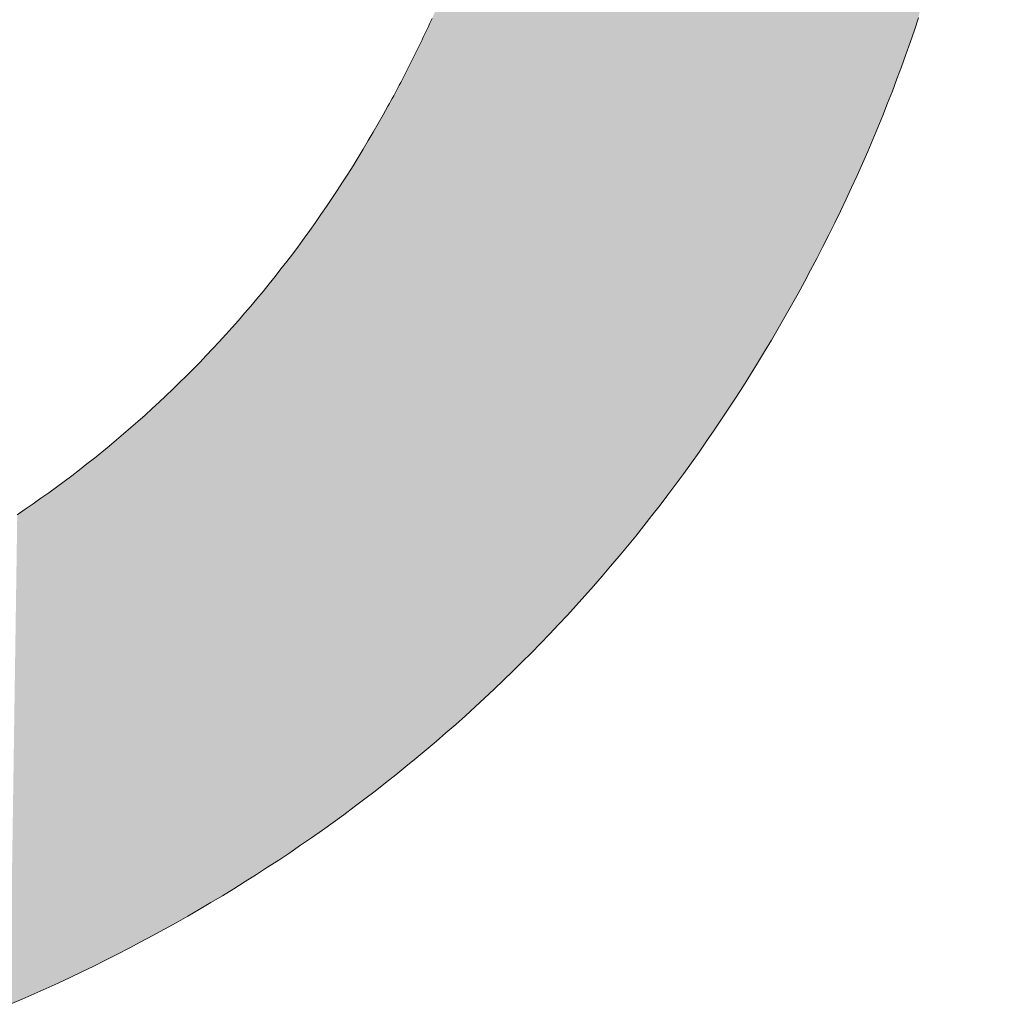
# Model space of a CAD drawing. Extents: x 0 to 420, y 0 to 297.
# Drawn here: x 94 to 94, y 127 to 127 of the extents above; entities that cross this region are included whole.
import ezdxf

# ---------------------------------------------------------------- set-up
doc = ezdxf.new("R2010")
doc.units = 0

msp = doc.modelspace()

# ---------------------------------------------------------------- linework, layer by layer
at = {"color": 7, "lineweight": 5, "ltscale": 3.87394e-05}
for p, q in [((93.91283, 127.13652), (93.91348, 127.13792)), ((93.91086, 127.1323), (93.91151, 127.13371))]:
    msp.add_line(p, q, dxfattribs=at)
at = {"color": 7, "lineweight": 5, "ltscale": 3.8753e-05}
for p, q in [((93.91348, 127.13792), (93.91412, 127.13934)), ((93.91412, 127.13934), (93.91476, 127.14075))]:
    msp.add_line(p, q, dxfattribs=at)
at = {"color": 7, "lineweight": 5, "ltscale": 0.000169547}
msp.add_line((94.16936, 127.14104), (94.16721, 127.13461), dxfattribs=at)
at = {"color": 7, "lineweight": 5, "ltscale": 3.88205e-05}
for p, q in [((93.91019, 127.1309), (93.91086, 127.1323)), ((93.91151, 127.13371), (93.91218, 127.13511)), ((93.90953, 127.12949), (93.91019, 127.1309))]:
    msp.add_line(p, q, dxfattribs=at)
at = {"color": 7, "lineweight": 5, "ltscale": 3.88322e-05}
msp.add_line((93.91218, 127.13511), (93.91283, 127.13652), dxfattribs=at)
at = {"color": 7, "lineweight": 5, "ltscale": 0.000169615}
msp.add_line((94.16721, 127.13461), (94.165, 127.12819), dxfattribs=at)
at = {"color": 7, "lineweight": 5, "ltscale": 3.90685e-05}
msp.add_line((93.9075, 127.12529), (93.90819, 127.12669), dxfattribs=at)
at = {"color": 7, "lineweight": 5, "ltscale": 3.87305e-05}
msp.add_line((93.90819, 127.12669), (93.90886, 127.12809), dxfattribs=at)
at = {"color": 7, "lineweight": 5, "ltscale": 3.89024e-05}
msp.add_line((93.90886, 127.12809), (93.90953, 127.12949), dxfattribs=at)
at = {"color": 7, "lineweight": 5, "ltscale": 0.000169757}
msp.add_line((94.165, 127.12819), (94.16273, 127.12179), dxfattribs=at)
at = {"color": 7, "lineweight": 5, "ltscale": 3.91527e-05}
msp.add_line((93.90545, 127.12109), (93.90614, 127.1225), dxfattribs=at)
at = {"color": 7, "lineweight": 5, "ltscale": 3.88135e-05}
for p, q in [((93.90614, 127.1225), (93.90682, 127.12389)), ((93.90682, 127.12389), (93.9075, 127.12529))]:
    msp.add_line(p, q, dxfattribs=at)
at = {"color": 7, "lineweight": 5, "ltscale": 0.000169963}
msp.add_line((94.16273, 127.12179), (94.16042, 127.11539), dxfattribs=at)
at = {"color": 7, "lineweight": 5, "ltscale": 3.89832e-05}
msp.add_line((93.90266, 127.11552), (93.90337, 127.11691), dxfattribs=at)
at = {"color": 7, "lineweight": 5, "ltscale": 3.89818e-05}
for p, q in [((93.90337, 127.11691), (93.90406, 127.11831)), ((93.90406, 127.11831), (93.90475, 127.11971))]:
    msp.add_line(p, q, dxfattribs=at)
at = {"color": 7, "lineweight": 5, "ltscale": 3.88111e-05}
msp.add_line((93.90475, 127.11971), (93.90545, 127.12109), dxfattribs=at)
at = {"color": 7, "lineweight": 5, "ltscale": 3.90704e-05}
for p, q in [((93.89981, 127.10996), (93.90053, 127.11135)), ((93.90053, 127.11135), (93.90125, 127.11274))]:
    msp.add_line(p, q, dxfattribs=at)
at = {"color": 7, "lineweight": 5, "ltscale": 3.88968e-05}
msp.add_line((93.90125, 127.11274), (93.90195, 127.11413), dxfattribs=at)
at = {"color": 7, "lineweight": 5, "ltscale": 3.91532e-05}
msp.add_line((93.90195, 127.11413), (93.90266, 127.11552), dxfattribs=at)
at = {"color": 7, "lineweight": 5, "ltscale": 0.000169952}
msp.add_line((94.16042, 127.11539), (94.15805, 127.10902), dxfattribs=at)
at = {"color": 7, "lineweight": 5, "ltscale": 3.89893e-05}
msp.add_line((93.89764, 127.1058), (93.89836, 127.10719), dxfattribs=at)
at = {"color": 7, "lineweight": 5, "ltscale": 3.91583e-05}
for p, q in [((93.89836, 127.10719), (93.89909, 127.10857)), ((93.89909, 127.10857), (93.89981, 127.10996))]:
    msp.add_line(p, q, dxfattribs=at)
at = {"color": 7, "lineweight": 5, "ltscale": 0.000170176}
msp.add_line((94.15805, 127.10902), (94.15563, 127.10266), dxfattribs=at)
at = {"color": 7, "lineweight": 5, "ltscale": 3.92585e-05}
for p, q in [((93.89468, 127.10027), (93.89543, 127.10165)), ((93.89319, 127.0975), (93.89394, 127.09888)), ((93.89394, 127.09888), (93.89468, 127.10027))]:
    msp.add_line(p, q, dxfattribs=at)
at = {"color": 7, "lineweight": 5, "ltscale": 3.92469e-05}
for p, q in [((93.89543, 127.10165), (93.89616, 127.10303)), ((93.8969, 127.10442), (93.89764, 127.1058))]:
    msp.add_line(p, q, dxfattribs=at)
at = {"color": 7, "lineweight": 5, "ltscale": 3.9168e-05}
msp.add_line((93.89616, 127.10303), (93.8969, 127.10442), dxfattribs=at)
at = {"color": 7, "lineweight": 5, "ltscale": 0.000170369}
for p, q in [((94.15563, 127.10266), (94.15315, 127.09631)), ((93.97623, 126.81853), (93.9715, 126.81363))]:
    msp.add_line(p, q, dxfattribs=at)
at = {"color": 7, "lineweight": 5, "ltscale": 3.94416e-05}
msp.add_line((93.89168, 127.09475), (93.89244, 127.09613), dxfattribs=at)
at = {"color": 7, "lineweight": 5, "ltscale": 3.90909e-05}
msp.add_line((93.89244, 127.09613), (93.89319, 127.0975), dxfattribs=at)
at = {"color": 7, "lineweight": 5, "ltscale": 0.000170257}
msp.add_line((94.15315, 127.09631), (94.15063, 127.08999), dxfattribs=at)
at = {"color": 7, "lineweight": 5, "ltscale": 0.000129866}
msp.add_line((93.88915, 127.09021), (93.89168, 127.09475), dxfattribs=at)
at = {"color": 7, "lineweight": 5, "ltscale": 0.000129196}
msp.add_line((93.88402, 127.08121), (93.8866, 127.08569), dxfattribs=at)
at = {"color": 7, "lineweight": 5, "ltscale": 0.00012974}
msp.add_line((93.8866, 127.08569), (93.88915, 127.09021), dxfattribs=at)
at = {"color": 7, "lineweight": 5, "ltscale": 0.000170652}
msp.add_line((94.15063, 127.08999), (94.14804, 127.08367), dxfattribs=at)
at = {"color": 7, "lineweight": 5, "ltscale": 0.000129084}
msp.add_line((93.88141, 127.07676), (93.88402, 127.08121), dxfattribs=at)
at = {"color": 7, "lineweight": 5, "ltscale": 0.000170737}
msp.add_line((94.14804, 127.08367), (94.14541, 127.07737), dxfattribs=at)
at = {"color": 7, "lineweight": 5, "ltscale": 0.000128815}
msp.add_line((93.87877, 127.07233), (93.88141, 127.07676), dxfattribs=at)
at = {"color": 7, "lineweight": 5, "ltscale": 0.00017098}
msp.add_line((94.14541, 127.07737), (94.14272, 127.07108), dxfattribs=at)
at = {"color": 7, "lineweight": 5, "ltscale": 0.000128392}
msp.add_line((93.8761, 127.06795), (93.87877, 127.07233), dxfattribs=at)
at = {"color": 7, "lineweight": 5, "ltscale": 0.000171084}
msp.add_line((94.14272, 127.07108), (94.13998, 127.06481), dxfattribs=at)
at = {"color": 7, "lineweight": 5, "ltscale": 0.000128304}
msp.add_line((93.8734, 127.06358), (93.8761, 127.06795), dxfattribs=at)
at = {"color": 7, "lineweight": 5, "ltscale": 0.000171353}
msp.add_line((94.13998, 127.06481), (94.13718, 127.05856), dxfattribs=at)
at = {"color": 7, "lineweight": 5, "ltscale": 0.000128061}
msp.add_line((93.87067, 127.05925), (93.8734, 127.06358), dxfattribs=at)
at = {"color": 7, "lineweight": 5, "ltscale": 0.000127601}
msp.add_line((93.86513, 127.05067), (93.86792, 127.05495), dxfattribs=at)
at = {"color": 7, "lineweight": 5, "ltscale": 0.000127621}
msp.add_line((93.86792, 127.05495), (93.87067, 127.05925), dxfattribs=at)
at = {"color": 7, "lineweight": 5, "ltscale": 0.000171729}
msp.add_line((94.13718, 127.05856), (94.13432, 127.05231), dxfattribs=at)
at = {"color": 7, "lineweight": 5, "ltscale": 0.000127173}
msp.add_line((93.86232, 127.04643), (93.86513, 127.05067), dxfattribs=at)
at = {"color": 7, "lineweight": 5, "ltscale": 0.000171689}
msp.add_line((94.13432, 127.05231), (94.13142, 127.04608), dxfattribs=at)
at = {"color": 7, "lineweight": 5, "ltscale": 0.000126962}
msp.add_line((93.85948, 127.04222), (93.86232, 127.04643), dxfattribs=at)
at = {"color": 7, "lineweight": 5, "ltscale": 0.000172166}
msp.add_line((94.13142, 127.04608), (94.12846, 127.03986), dxfattribs=at)
at = {"color": 7, "lineweight": 5, "ltscale": 0.000126869}
msp.add_line((93.85661, 127.03804), (93.85948, 127.04222), dxfattribs=at)
at = {"color": 7, "lineweight": 5, "ltscale": 0.000172146}
msp.add_line((94.12846, 127.03986), (94.12546, 127.03367), dxfattribs=at)
at = {"color": 7, "lineweight": 5, "ltscale": 0.000126273}
msp.add_line((93.85078, 127.02977), (93.85371, 127.03389), dxfattribs=at)
at = {"color": 7, "lineweight": 5, "ltscale": 0.000126567}
msp.add_line((93.85371, 127.03389), (93.85661, 127.03804), dxfattribs=at)
at = {"color": 7, "lineweight": 5, "ltscale": 0.000126363}
msp.add_line((93.84782, 127.02567), (93.85078, 127.02977), dxfattribs=at)
at = {"color": 7, "lineweight": 5, "ltscale": 0.000172647}
msp.add_line((94.12546, 127.03367), (94.12239, 127.02748), dxfattribs=at)
at = {"color": 7, "lineweight": 5, "ltscale": 0.000126042}
msp.add_line((93.84483, 127.02161), (93.84782, 127.02567), dxfattribs=at)
at = {"color": 7, "lineweight": 5, "ltscale": 0.000172903}
msp.add_line((94.12239, 127.02748), (94.11927, 127.02131), dxfattribs=at)
at = {"color": 7, "lineweight": 5, "ltscale": 0.000125656}
msp.add_line((93.84183, 127.01759), (93.84483, 127.02161), dxfattribs=at)
at = {"color": 7, "lineweight": 5, "ltscale": 0.000173171}
msp.add_line((94.11927, 127.02131), (94.1161, 127.01515), dxfattribs=at)
at = {"color": 7, "lineweight": 5, "ltscale": 0.000125364}
msp.add_line((93.83571, 127.00961), (93.83878, 127.01358), dxfattribs=at)
at = {"color": 7, "lineweight": 5, "ltscale": 0.000125889}
msp.add_line((93.83878, 127.01358), (93.84183, 127.01759), dxfattribs=at)
at = {"color": 7, "lineweight": 5, "ltscale": 0.000173449}
msp.add_line((94.1161, 127.01515), (94.11287, 127.00901), dxfattribs=at)
at = {"color": 7, "lineweight": 5, "ltscale": 0.000125382}
msp.add_line((93.83261, 127.00567), (93.83571, 127.00961), dxfattribs=at)
at = {"color": 7, "lineweight": 5, "ltscale": 0.000173737}
msp.add_line((94.11287, 127.00901), (94.10959, 127.00288), dxfattribs=at)
at = {"color": 7, "lineweight": 5, "ltscale": 0.000125258}
msp.add_line((93.82948, 127.00175), (93.83261, 127.00567), dxfattribs=at)
at = {"color": 7, "lineweight": 5, "ltscale": 0.000173945}
msp.add_line((94.10959, 127.00288), (94.10626, 126.99677), dxfattribs=at)
at = {"color": 7, "lineweight": 5, "ltscale": 0.000125037}
msp.add_line((93.82314, 126.99403), (93.82632, 126.99788), dxfattribs=at)
at = {"color": 7, "lineweight": 5, "ltscale": 0.000124995}
msp.add_line((93.82632, 126.99788), (93.82948, 127.00175), dxfattribs=at)
at = {"color": 7, "lineweight": 5, "ltscale": 0.000124817}
msp.add_line((93.81992, 126.9902), (93.82314, 126.99403), dxfattribs=at)
at = {"color": 7, "lineweight": 5, "ltscale": 0.000174346}
msp.add_line((94.10626, 126.99677), (94.10287, 126.99068), dxfattribs=at)
at = {"color": 7, "lineweight": 5, "ltscale": 0.000124584}
msp.add_line((93.81668, 126.98642), (93.81992, 126.9902), dxfattribs=at)
at = {"color": 7, "lineweight": 5, "ltscale": 0.000174833}
msp.add_line((94.10287, 126.99068), (94.09943, 126.98459), dxfattribs=at)
at = {"color": 7, "lineweight": 5, "ltscale": 0.000124579}
msp.add_line((93.8101, 126.97893), (93.81341, 126.98266), dxfattribs=at)
at = {"color": 7, "lineweight": 5, "ltscale": 0.000124649}
msp.add_line((93.81341, 126.98266), (93.81668, 126.98642), dxfattribs=at)
at = {"color": 7, "lineweight": 5, "ltscale": 0.000176535}
msp.add_line((94.09943, 126.98459), (94.09591, 126.97847), dxfattribs=at)
at = {"color": 7, "lineweight": 5, "ltscale": 0.000124391}
msp.add_line((93.80678, 126.97523), (93.8101, 126.97893), dxfattribs=at)
at = {"color": 7, "lineweight": 5, "ltscale": 0.000176354}
msp.add_line((94.09591, 126.97847), (94.09235, 126.97238), dxfattribs=at)
at = {"color": 7, "lineweight": 5, "ltscale": 0.000124338}
msp.add_line((93.80342, 126.97156), (93.80678, 126.97523), dxfattribs=at)
at = {"color": 7, "lineweight": 5, "ltscale": 0.000175952}
msp.add_line((94.09235, 126.97238), (94.08874, 126.96634), dxfattribs=at)
at = {"color": 7, "lineweight": 5, "ltscale": 0.000124261}
msp.add_line((93.79662, 126.96431), (93.80003, 126.96792), dxfattribs=at)
at = {"color": 7, "lineweight": 5, "ltscale": 0.000124295}
msp.add_line((93.80003, 126.96792), (93.80342, 126.97156), dxfattribs=at)
at = {"color": 7, "lineweight": 5, "ltscale": 0.000124374}
msp.add_line((93.79317, 126.96072), (93.79662, 126.96431), dxfattribs=at)
at = {"color": 7, "lineweight": 5, "ltscale": 0.000175464}
msp.add_line((94.08874, 126.96634), (94.08509, 126.96034), dxfattribs=at)
at = {"color": 7, "lineweight": 5, "ltscale": 0.000124081}
msp.add_line((93.78619, 126.95366), (93.7897, 126.95718), dxfattribs=at)
at = {"color": 7, "lineweight": 5, "ltscale": 0.000124088}
msp.add_line((93.7897, 126.95718), (93.79317, 126.96072), dxfattribs=at)
at = {"color": 7, "lineweight": 5, "ltscale": 0.000175311}
msp.add_line((94.08509, 126.96034), (94.08141, 126.95438), dxfattribs=at)
at = {"color": 7, "lineweight": 5, "ltscale": 0.000124217}
msp.add_line((93.78266, 126.95016), (93.78619, 126.95366), dxfattribs=at)
at = {"color": 7, "lineweight": 5, "ltscale": 0.000174845}
msp.add_line((94.08141, 126.95438), (94.07768, 126.94846), dxfattribs=at)
at = {"color": 7, "lineweight": 5, "ltscale": 0.000123978}
msp.add_line((93.77551, 126.94328), (93.7791, 126.94671), dxfattribs=at)
at = {"color": 7, "lineweight": 5, "ltscale": 0.000124095}
msp.add_line((93.7791, 126.94671), (93.78266, 126.95016), dxfattribs=at)
at = {"color": 7, "lineweight": 5, "ltscale": 0.000174492}
msp.add_line((94.07768, 126.94846), (94.07391, 126.94258), dxfattribs=at)
at = {"color": 7, "lineweight": 5, "ltscale": 0.000124138}
msp.add_line((93.7719, 126.93988), (93.77551, 126.94328), dxfattribs=at)
at = {"color": 7, "lineweight": 5, "ltscale": 0.000174369}
msp.add_line((94.07391, 126.94258), (94.07011, 126.93674), dxfattribs=at)
at = {"color": 7, "lineweight": 5, "ltscale": 0.000124094}
msp.add_line((93.76457, 126.93317), (93.76825, 126.93651), dxfattribs=at)
at = {"color": 7, "lineweight": 5, "ltscale": 0.000124175}
msp.add_line((93.76825, 126.93651), (93.7719, 126.93988), dxfattribs=at)
at = {"color": 7, "lineweight": 5, "ltscale": 0.000173937}
msp.add_line((94.07011, 126.93674), (94.06626, 126.93094), dxfattribs=at)
at = {"color": 7, "lineweight": 5, "ltscale": 0.000124136}
msp.add_line((93.76087, 126.92986), (93.76457, 126.93317), dxfattribs=at)
at = {"color": 7, "lineweight": 5, "ltscale": 0.000173674}
msp.add_line((94.06626, 126.93094), (94.06238, 126.92518), dxfattribs=at)
at = {"color": 7, "lineweight": 5, "ltscale": 0.000124274}
msp.add_line((93.75338, 126.92333), (93.75714, 126.92658), dxfattribs=at)
at = {"color": 7, "lineweight": 5, "ltscale": 0.000124201}
msp.add_line((93.75714, 126.92658), (93.76087, 126.92986), dxfattribs=at)
at = {"color": 7, "lineweight": 5, "ltscale": 0.000124234}
msp.add_line((93.74959, 126.92012), (93.75338, 126.92333), dxfattribs=at)
at = {"color": 7, "lineweight": 5, "ltscale": 0.000173372}
msp.add_line((94.06238, 126.92518), (94.05845, 126.91946), dxfattribs=at)
at = {"color": 7, "lineweight": 5, "ltscale": 0.000124404}
msp.add_line((93.74193, 126.91377), (93.74577, 126.91693), dxfattribs=at)
at = {"color": 7, "lineweight": 5, "ltscale": 0.000124304}
msp.add_line((93.74577, 126.91693), (93.74959, 126.92012), dxfattribs=at)
at = {"color": 7, "lineweight": 5, "ltscale": 0.000173023}
msp.add_line((94.05845, 126.91946), (94.05449, 126.91379), dxfattribs=at)
at = {"color": 7, "lineweight": 5, "ltscale": 0.000124633}
msp.add_line((93.73415, 126.90755), (93.73805, 126.91064), dxfattribs=at)
at = {"color": 7, "lineweight": 5, "ltscale": 0.000124514}
msp.add_line((93.73805, 126.91064), (93.74193, 126.91377), dxfattribs=at)
at = {"color": 7, "lineweight": 5, "ltscale": 0.000173012}
msp.add_line((94.05449, 126.91379), (94.05048, 126.90815), dxfattribs=at)
at = {"color": 7, "lineweight": 5, "ltscale": 0.000124762}
msp.add_line((93.73021, 126.90448), (93.73415, 126.90755), dxfattribs=at)
at = {"color": 7, "lineweight": 5, "ltscale": 0.000172527}
msp.add_line((94.05048, 126.90815), (94.04643, 126.90256), dxfattribs=at)
at = {"color": 7, "lineweight": 5, "ltscale": 0.000124893}
msp.add_line((93.72226, 126.89843), (93.72625, 126.90144), dxfattribs=at)
at = {"color": 7, "lineweight": 5, "ltscale": 0.000124864}
msp.add_line((93.72625, 126.90144), (93.73021, 126.90448), dxfattribs=at)
at = {"color": 7, "lineweight": 5, "ltscale": 0.000172585}
msp.add_line((94.04643, 126.90256), (94.04234, 126.897), dxfattribs=at)
at = {"color": 7, "lineweight": 5, "ltscale": 0.000125325}
msp.add_line((93.71419, 126.8925), (93.71824, 126.89545), dxfattribs=at)
at = {"color": 7, "lineweight": 5, "ltscale": 0.000125048}
msp.add_line((93.71824, 126.89545), (93.72226, 126.89843), dxfattribs=at)
at = {"color": 7, "lineweight": 5, "ltscale": 0.000172234}
msp.add_line((94.04234, 126.897), (94.03822, 126.89148), dxfattribs=at)
at = {"color": 7, "lineweight": 5, "ltscale": 0.000125411}
msp.add_line((93.70601, 126.8867), (93.71011, 126.88959), dxfattribs=at)
at = {"color": 7, "lineweight": 5, "ltscale": 0.00012523}
msp.add_line((93.71011, 126.88959), (93.71419, 126.8925), dxfattribs=at)
at = {"color": 7, "lineweight": 5, "ltscale": 0.000171895}
msp.add_line((94.03822, 126.89148), (94.03405, 126.88601), dxfattribs=at)
at = {"color": 7, "lineweight": 5, "ltscale": 0.00012571}
msp.add_line((93.70187, 126.88384), (93.70601, 126.8867), dxfattribs=at)
at = {"color": 7, "lineweight": 5, "ltscale": 0.000171719}
msp.add_line((94.03405, 126.88601), (94.02985, 126.88058), dxfattribs=at)
at = {"color": 7, "lineweight": 5, "ltscale": 0.000125908}
msp.add_line((93.69771, 126.88101), (93.70187, 126.88384), dxfattribs=at)
at = {"color": 7, "lineweight": 5, "ltscale": 0.000171672}
msp.add_line((94.02985, 126.88058), (94.0256, 126.87518), dxfattribs=at)
at = {"color": 7, "lineweight": 5, "ltscale": 0.000171518}
msp.add_line((94.0256, 126.87518), (94.02131, 126.86983), dxfattribs=at)
at = {"color": 7, "lineweight": 5, "ltscale": 0.000171227}
msp.add_line((94.02131, 126.86983), (94.01698, 126.86452), dxfattribs=at)
at = {"color": 7, "lineweight": 5, "ltscale": 0.000171095}
msp.add_line((94.01698, 126.86452), (94.01262, 126.85925), dxfattribs=at)
at = {"color": 7, "lineweight": 5, "ltscale": 0.000171097}
msp.add_line((94.01262, 126.85925), (94.00821, 126.85401), dxfattribs=at)
at = {"color": 7, "lineweight": 5, "ltscale": 0.000170842}
msp.add_line((94.00821, 126.85401), (94.00376, 126.84882), dxfattribs=at)
at = {"color": 7, "lineweight": 5, "ltscale": 0.00017087}
msp.add_line((94.00376, 126.84882), (93.99927, 126.84367), dxfattribs=at)
at = {"color": 7, "lineweight": 5, "ltscale": 0.000170657}
msp.add_line((93.99927, 126.84367), (93.99474, 126.83856), dxfattribs=at)
at = {"color": 7, "lineweight": 5, "ltscale": 0.000170566}
msp.add_line((93.99474, 126.83856), (93.99017, 126.8335), dxfattribs=at)
at = {"color": 7, "lineweight": 5, "ltscale": 0.000170502}
msp.add_line((93.99017, 126.8335), (93.98557, 126.82847), dxfattribs=at)
at = {"color": 7, "lineweight": 5, "ltscale": 0.000170449}
msp.add_line((93.98557, 126.82847), (93.98092, 126.82348), dxfattribs=at)
at = {"color": 7, "lineweight": 5, "ltscale": 0.000170268}
msp.add_line((93.98092, 126.82348), (93.97623, 126.81853), dxfattribs=at)
at = {"color": 7, "lineweight": 5, "ltscale": 0.00017035}
msp.add_line((93.9715, 126.81363), (93.96674, 126.80876), dxfattribs=at)
at = {"color": 7, "lineweight": 5, "ltscale": 0.000170206}
msp.add_line((93.96674, 126.80876), (93.96193, 126.80394), dxfattribs=at)
at = {"color": 7, "lineweight": 5, "ltscale": 0.000170479}
msp.add_line((93.96193, 126.80394), (93.95708, 126.79915), dxfattribs=at)
at = {"color": 7, "lineweight": 5, "ltscale": 0.00017009}
msp.add_line((93.95708, 126.79915), (93.95219, 126.79441), dxfattribs=at)
at = {"color": 7, "lineweight": 5, "ltscale": 0.000170386}
msp.add_line((93.95219, 126.79441), (93.94727, 126.7897), dxfattribs=at)
at = {"color": 7, "lineweight": 5, "ltscale": 0.00017043}
msp.add_line((93.94727, 126.7897), (93.94229, 126.78504), dxfattribs=at)
at = {"color": 7, "lineweight": 5, "ltscale": 0.000170339}
msp.add_line((93.94229, 126.78504), (93.93729, 126.78042), dxfattribs=at)
at = {"color": 7, "lineweight": 5, "ltscale": 0.000170539}
msp.add_line((93.93729, 126.78042), (93.93224, 126.77583), dxfattribs=at)
at = {"color": 7, "lineweight": 5, "ltscale": 0.000170708}
msp.add_line((93.92715, 126.77129), (93.92201, 126.76679), dxfattribs=at)
at = {"color": 7, "lineweight": 5, "ltscale": 0.000170483}
msp.add_line((93.93224, 126.77583), (93.92715, 126.77129), dxfattribs=at)
at = {"color": 7, "lineweight": 5, "ltscale": 0.000170533}
msp.add_line((93.92201, 126.76679), (93.91685, 126.76234), dxfattribs=at)
at = {"color": 7, "lineweight": 5, "ltscale": 0.000170783}
msp.add_line((93.91685, 126.76234), (93.91164, 126.75792), dxfattribs=at)
at = {"color": 7, "lineweight": 5, "ltscale": 0.000170899}
msp.add_line((93.91164, 126.75792), (93.90639, 126.75354), dxfattribs=at)
at = {"color": 7, "lineweight": 5, "ltscale": 0.000171025}
msp.add_line((93.90639, 126.75354), (93.9011, 126.7492), dxfattribs=at)
at = {"color": 7, "lineweight": 5, "ltscale": 0.000171191}
msp.add_line((93.9011, 126.7492), (93.89577, 126.7449), dxfattribs=at)
at = {"color": 7, "lineweight": 5, "ltscale": 0.000171351}
msp.add_line((93.8904, 126.74065), (93.88499, 126.73643), dxfattribs=at)
at = {"color": 7, "lineweight": 5, "ltscale": 0.000171341}
msp.add_line((93.89577, 126.7449), (93.8904, 126.74065), dxfattribs=at)
at = {"color": 7, "lineweight": 5, "ltscale": 0.000171707}
msp.add_line((93.88499, 126.73643), (93.87954, 126.73225), dxfattribs=at)
at = {"color": 7, "lineweight": 5, "ltscale": 0.000171738}
msp.add_line((93.87954, 126.73225), (93.87405, 126.72812), dxfattribs=at)
at = {"color": 7, "lineweight": 5, "ltscale": 0.000172084}
msp.add_line((93.87405, 126.72812), (93.86852, 126.72402), dxfattribs=at)
at = {"color": 7, "lineweight": 5, "ltscale": 0.000172347}
msp.add_line((93.86295, 126.71997), (93.85735, 126.71595), dxfattribs=at)
at = {"color": 7, "lineweight": 5, "ltscale": 0.00017233}
msp.add_line((93.86852, 126.72402), (93.86295, 126.71997), dxfattribs=at)
at = {"color": 7, "lineweight": 5, "ltscale": 0.000172663}
msp.add_line((93.85735, 126.71595), (93.85169, 126.71198), dxfattribs=at)
at = {"color": 7, "lineweight": 5, "ltscale": 0.000173009}
msp.add_line((93.85169, 126.71198), (93.846, 126.70805), dxfattribs=at)
at = {"color": 7, "lineweight": 5, "ltscale": 0.000173407}
msp.add_line((93.84027, 126.70415), (93.8345, 126.7003), dxfattribs=at)
at = {"color": 7, "lineweight": 5, "ltscale": 0.000173149}
msp.add_line((93.846, 126.70805), (93.84027, 126.70415), dxfattribs=at)
at = {"color": 7, "lineweight": 5, "ltscale": 0.000173731}
msp.add_line((93.8345, 126.7003), (93.82869, 126.6965), dxfattribs=at)
at = {"color": 7, "lineweight": 5, "ltscale": 0.000174114}
msp.add_line((93.82869, 126.6965), (93.82284, 126.69272), dxfattribs=at)
at = {"color": 7, "lineweight": 5, "ltscale": 0.000174602}
msp.add_line((93.81695, 126.689), (93.81102, 126.6853), dxfattribs=at)
at = {"color": 7, "lineweight": 5, "ltscale": 0.000174199}
msp.add_line((93.82284, 126.69272), (93.81695, 126.689), dxfattribs=at)
at = {"color": 7, "lineweight": 5, "ltscale": 0.000174975}
msp.add_line((93.81102, 126.6853), (93.80505, 126.68166), dxfattribs=at)
at = {"color": 7, "lineweight": 5, "ltscale": 0.000175297}
msp.add_line((93.80505, 126.68166), (93.79903, 126.67805), dxfattribs=at)
at = {"color": 7, "lineweight": 5, "ltscale": 0.000175614}
msp.add_line((93.79298, 126.67448), (93.7869, 126.67096), dxfattribs=at)
at = {"color": 7, "lineweight": 5, "ltscale": 0.000175629}
msp.add_line((93.79903, 126.67805), (93.79298, 126.67448), dxfattribs=at)
at = {"color": 7, "lineweight": 5, "ltscale": 0.000175281}
msp.add_line((93.7869, 126.67096), (93.78081, 126.6675), dxfattribs=at)
at = {"color": 7, "lineweight": 5, "ltscale": 0.000174554}
msp.add_line((93.7747, 126.66409), (93.76858, 126.66074), dxfattribs=at)
at = {"color": 7, "lineweight": 5, "ltscale": 0.000174792}
msp.add_line((93.78081, 126.6675), (93.7747, 126.66409), dxfattribs=at)
at = {"color": 7, "lineweight": 5, "ltscale": 0.000174086}
msp.add_line((93.76858, 126.66074), (93.76244, 126.65744), dxfattribs=at)
at = {"color": 7, "lineweight": 5, "ltscale": 0.000173515}
msp.add_line((93.75629, 126.6542), (93.75012, 126.65101), dxfattribs=at)
at = {"color": 7, "lineweight": 5, "ltscale": 0.000173964}
msp.add_line((93.76244, 126.65744), (93.75629, 126.6542), dxfattribs=at)
at = {"color": 7, "lineweight": 5, "ltscale": 0.000172902}
msp.add_line((93.74394, 126.64787), (93.73775, 126.6448), dxfattribs=at)
at = {"color": 7, "lineweight": 5, "ltscale": 0.000173246}
msp.add_line((93.75012, 126.65101), (93.74394, 126.64787), dxfattribs=at)
at = {"color": 7, "lineweight": 5, "ltscale": 0.000172656}
msp.add_line((93.73775, 126.6448), (93.73154, 126.64178), dxfattribs=at)
at = {"color": 7, "lineweight": 5, "ltscale": 0.000172195}
msp.add_line((93.72531, 126.63882), (93.71907, 126.6359), dxfattribs=at)
at = {"color": 7, "lineweight": 5, "ltscale": 0.000172338}
msp.add_line((93.73154, 126.64178), (93.72531, 126.63882), dxfattribs=at)
at = {"color": 7, "lineweight": 5, "ltscale": 0.000171701}
msp.add_line((93.71281, 126.63305), (93.70654, 126.63025), dxfattribs=at)
at = {"color": 7, "lineweight": 5, "ltscale": 0.000171902}
msp.add_line((93.71907, 126.6359), (93.71281, 126.63305), dxfattribs=at)
at = {"color": 7, "lineweight": 5, "ltscale": 0.000171156}
msp.add_line((93.70026, 126.62751), (93.69396, 126.62482), dxfattribs=at)
at = {"color": 7, "lineweight": 5, "ltscale": 0.000171434}
msp.add_line((93.70654, 126.63025), (93.70026, 126.62751), dxfattribs=at)
at = {"color": 7, "lineweight": 13}
for points in [[(93.69396, 126.62482), (93.70026, 126.62751), (93.70654, 126.63025), (93.71281, 126.63305), (93.71907, 126.6359), (93.72531, 126.63882), (93.73154, 126.64178), (93.73775, 126.6448), (93.74394, 126.64787), (93.75012, 126.65101), (93.75629, 126.6542), (93.76244, 126.65744), (93.76858, 126.66074), (93.7747, 126.66409), (93.78081, 126.6675), (93.7869, 126.67096), (93.79298, 126.67448), (93.79903, 126.67805), (93.80505, 126.68166), (93.81102, 126.6853), (93.81695, 126.689), (93.82284, 126.69272), (93.82869, 126.6965), (93.8345, 126.7003), (93.84027, 126.70415), (93.846, 126.70805), (93.85169, 126.71198), (93.85735, 126.71595), (93.86295, 126.71997), (93.86852, 126.72402), (93.87405, 126.72812), (93.87954, 126.73225), (93.88499, 126.73643), (93.8904, 126.74065), (93.89577, 126.7449), (93.9011, 126.7492), (93.90639, 126.75354), (93.91164, 126.75792), (93.91685, 126.76234), (93.92201, 126.76679), (93.92715, 126.77129), (93.93224, 126.77583), (93.93729, 126.78042), (93.94229, 126.78504), (93.94727, 126.7897), (93.95219, 126.79441), (93.95708, 126.79915), (93.96193, 126.80394), (93.96674, 126.80876), (93.9715, 126.81363), (93.97623, 126.81853), (93.98092, 126.82348), (93.98557, 126.82847), (93.99017, 126.8335), (93.99474, 126.83856), (93.99927, 126.84367), (94.00376, 126.84882), (94.00821, 126.85401), (94.01262, 126.85925), (94.01698, 126.86452), (94.02131, 126.86983), (94.0256, 126.87518), (94.02985, 126.88058), (94.03405, 126.88601), (94.03822, 126.89148), (94.04234, 126.897), (94.04643, 126.90256), (94.05048, 126.90815), (94.05449, 126.91379), (94.05845, 126.91946), (94.06238, 126.92518), (94.06626, 126.93094), (94.07011, 126.93674), (94.07391, 126.94258), (94.07768, 126.94846), (94.08141, 126.95438), (94.08509, 126.96034), (94.08874, 126.96634), (94.09235, 126.97238), (94.09591, 126.97847), (94.09943, 126.98459), (94.10287, 126.99068), (94.10626, 126.99677), (94.10959, 127.00288), (94.11287, 127.00901), (94.1161, 127.01515), (94.11927, 127.02131), (94.12239, 127.02748), (94.12546, 127.03367), (94.12846, 127.03986), (94.13142, 127.04608), (94.13432, 127.05231), (94.13718, 127.05856), (94.13998, 127.06481), (94.14272, 127.07108), (94.14541, 127.07737), (94.14804, 127.08367), (94.15063, 127.08999), (94.15315, 127.09631), (94.15563, 127.10266), (94.15805, 127.10902), (94.16042, 127.11539), (94.16273, 127.12179), (94.165, 127.12819), (94.16721, 127.13461), (94.16936, 127.14104)], [(93.91476, 127.14075), (93.91412, 127.13934), (93.91348, 127.13792), (93.91283, 127.13652), (93.91218, 127.13511), (93.91151, 127.13371), (93.91086, 127.1323), (93.91019, 127.1309), (93.90953, 127.12949), (93.90886, 127.12809), (93.90819, 127.12669), (93.9075, 127.12529), (93.90682, 127.12389), (93.90614, 127.1225), (93.90545, 127.12109), (93.90475, 127.11971), (93.90406, 127.11831), (93.90337, 127.11691), (93.90266, 127.11552), (93.90195, 127.11413), (93.90125, 127.11274), (93.90053, 127.11135), (93.89981, 127.10996), (93.89909, 127.10857), (93.89836, 127.10719), (93.89764, 127.1058), (93.8969, 127.10442), (93.89616, 127.10303), (93.89543, 127.10165), (93.89468, 127.10027), (93.89394, 127.09888), (93.89319, 127.0975), (93.89244, 127.09613), (93.89168, 127.09475), (93.88915, 127.09021), (93.8866, 127.08569), (93.88402, 127.08121), (93.88141, 127.07676), (93.87877, 127.07233), (93.8761, 127.06795), (93.8734, 127.06358), (93.87067, 127.05925), (93.86792, 127.05495), (93.86513, 127.05067), (93.86232, 127.04643), (93.85948, 127.04222), (93.85661, 127.03804), (93.85371, 127.03389), (93.85078, 127.02977), (93.84782, 127.02567), (93.84483, 127.02161), (93.84183, 127.01759), (93.83878, 127.01358), (93.83571, 127.00961), (93.83261, 127.00567), (93.82948, 127.00175), (93.82632, 126.99788), (93.82314, 126.99403), (93.81992, 126.9902), (93.81668, 126.98642), (93.81341, 126.98266), (93.8101, 126.97893), (93.80678, 126.97523), (93.80342, 126.97156), (93.80003, 126.96792), (93.79662, 126.96431), (93.79317, 126.96072), (93.7897, 126.95718), (93.78619, 126.95366), (93.78266, 126.95016), (93.7791, 126.94671), (93.77551, 126.94328), (93.7719, 126.93988), (93.76825, 126.93651), (93.76457, 126.93317), (93.76087, 126.92986), (93.75714, 126.92658), (93.75338, 126.92333), (93.74959, 126.92012), (93.74577, 126.91693), (93.74193, 126.91377), (93.73805, 126.91064), (93.73415, 126.90755), (93.73021, 126.90448), (93.72625, 126.90144), (93.72226, 126.89843), (93.71824, 126.89545), (93.71419, 126.8925), (93.71011, 126.88959), (93.70601, 126.8867), (93.70187, 126.88384), (93.69771, 126.88101)]]:
    msp.add_lwpolyline(points, dxfattribs=at)
at = {"color": 7, "lineweight": 5}
for points in [[(93.93729, 126.78042), (93.93291, 127.18494), (94.21159, 127.40323), (93.1825, 127.18494)], [(94.21159, 127.40323), (93.94229, 126.78504), (93.93729, 126.78042)], [(94.21159, 127.40323), (93.95219, 126.79441), (93.94229, 126.78504), (93.94727, 126.7897)], [(94.21159, 127.40323), (93.96193, 126.80394), (93.95219, 126.79441), (93.95708, 126.79915)], [(94.21159, 127.40323), (93.9715, 126.81363), (93.96193, 126.80394), (93.96674, 126.80876)], [(94.21159, 127.40323), (93.98092, 126.82348), (93.9715, 126.81363), (93.97623, 126.81853)], [(94.21159, 127.40323), (93.99017, 126.8335), (93.98092, 126.82348), (93.98557, 126.82847)], [(94.21159, 127.40323), (93.99927, 126.84367), (93.99017, 126.8335), (93.99474, 126.83856)], [(94.21159, 127.40323), (94.00821, 126.85401), (93.99927, 126.84367), (94.00376, 126.84882)], [(94.21159, 127.40323), (94.01698, 126.86452), (94.00821, 126.85401), (94.01262, 126.85925)], [(94.21159, 127.40323), (94.0256, 126.87518), (94.01698, 126.86452), (94.02131, 126.86983)], [(94.21159, 127.40323), (94.03405, 126.88601), (94.0256, 126.87518), (94.02985, 126.88058)], [(94.21159, 127.40323), (94.04234, 126.897), (94.03405, 126.88601), (94.03822, 126.89148)], [(94.21159, 127.40323), (94.05048, 126.90815), (94.04234, 126.897), (94.04643, 126.90256)], [(94.21159, 127.40323), (94.05845, 126.91946), (94.05048, 126.90815), (94.05449, 126.91379)], [(94.21159, 127.40323), (94.06626, 126.93094), (94.05845, 126.91946), (94.06238, 126.92518)], [(94.21159, 127.40323), (94.07391, 126.94258), (94.06626, 126.93094), (94.07011, 126.93674)], [(94.21159, 127.40323), (94.08141, 126.95438), (94.07391, 126.94258), (94.07768, 126.94846)], [(94.21159, 127.40323), (94.08874, 126.96634), (94.08141, 126.95438), (94.08509, 126.96034)], [(94.21159, 127.40323), (94.09591, 126.97847), (94.08874, 126.96634), (94.09235, 126.97238)], [(94.21159, 127.40323), (94.10287, 126.99068), (94.09591, 126.97847), (94.09943, 126.98459)], [(94.21159, 127.40323), (94.10959, 127.00288), (94.10287, 126.99068), (94.10626, 126.99677)], [(94.21159, 127.40323), (94.1161, 127.01515), (94.10959, 127.00288), (94.11287, 127.00901)], [(94.21159, 127.40323), (94.12239, 127.02748), (94.1161, 127.01515), (94.11927, 127.02131)], [(94.21159, 127.40323), (94.12846, 127.03986), (94.12239, 127.02748), (94.12546, 127.03367)], [(94.21159, 127.40323), (94.13432, 127.05231), (94.12846, 127.03986), (94.13142, 127.04608)], [(94.21159, 127.40323), (94.13998, 127.06481), (94.13432, 127.05231), (94.13718, 127.05856)], [(94.21159, 127.40323), (94.14541, 127.07737), (94.13998, 127.06481), (94.14272, 127.07108)], [(94.21159, 127.40323), (94.15063, 127.08999), (94.14541, 127.07737), (94.14804, 127.08367)], [(94.21159, 127.40323), (94.15563, 127.10266), (94.15063, 127.08999), (94.15315, 127.09631)], [(94.21159, 127.40323), (94.16042, 127.11539), (94.15563, 127.10266), (94.15805, 127.10902)], [(94.21159, 127.40323), (94.165, 127.12819), (94.16042, 127.11539), (94.16273, 127.12179)], [(94.21159, 127.40323), (94.16936, 127.14104), (94.165, 127.12819), (94.16721, 127.13461)], [(93.9313, 127.18063), (93.93184, 127.18207), (93.93224, 126.77583), (93.93237, 127.1835)], [(93.93224, 126.77583), (93.93237, 127.1835), (93.93729, 126.78042), (93.93291, 127.18494)], [(93.93224, 126.77583), (93.93021, 127.17775), (93.9313, 127.18063), (93.93076, 127.17918)], [(93.93224, 126.77583), (93.92799, 127.17201), (93.92911, 127.17488), (93.92855, 127.17345)], [(93.93224, 126.77583), (93.92911, 127.17488), (93.93021, 127.17775), (93.92966, 127.17632)], [(93.92715, 126.77129), (93.92514, 127.16486), (93.92628, 127.16772), (93.92572, 127.16629)], [(93.92715, 126.77129), (93.92628, 127.16772), (93.92743, 127.17058), (93.92686, 127.16915)], [(93.93224, 126.77583), (93.92715, 126.77129), (93.92799, 127.17201), (93.92743, 127.17058)], [(93.92715, 126.77129), (93.92397, 127.16201), (93.92514, 127.16486), (93.92456, 127.16344)], [(93.92201, 126.76679), (93.9216, 127.15632), (93.9222, 127.15774)], [(93.92715, 126.77129), (93.92201, 126.76679), (93.92279, 127.15916), (93.9222, 127.15774)], [(93.92715, 126.77129), (93.92279, 127.15916), (93.92397, 127.16201), (93.92339, 127.16058)], [(93.92201, 126.76679), (93.91916, 127.15064), (93.92039, 127.15347), (93.91978, 127.15205)], [(93.92201, 126.76679), (93.92039, 127.15347), (93.9216, 127.15632), (93.92099, 127.1549)], [(93.92201, 126.76679), (93.91685, 126.76234), (93.91792, 127.1478), (93.9173, 127.14639)], [(93.92201, 126.76679), (93.91792, 127.1478), (93.91916, 127.15064), (93.91855, 127.14922)], [(93.91685, 126.76234), (93.91412, 127.13934), (93.91541, 127.14215), (93.91476, 127.14075)], [(93.91685, 126.76234), (93.91541, 127.14215), (93.91667, 127.14498), (93.91605, 127.14357)], [(93.91685, 126.76234), (93.91667, 127.14498), (93.9173, 127.14639)], [(93.91685, 126.76234), (93.91283, 127.13652), (93.91412, 127.13934), (93.91348, 127.13792)], [(93.91164, 126.75792), (93.91019, 127.1309), (93.91151, 127.13371), (93.91086, 127.1323)], [(93.91164, 126.75792), (93.91151, 127.13371), (93.91218, 127.13511)], [(93.91685, 126.76234), (93.91164, 126.75792), (93.91283, 127.13652), (93.91218, 127.13511)], [(93.91164, 126.75792), (93.9075, 127.12529), (93.90886, 127.12809), (93.90819, 127.12669)], [(93.91164, 126.75792), (93.90886, 127.12809), (93.91019, 127.1309), (93.90953, 127.12949)], [(93.90639, 126.75354), (93.90475, 127.11971), (93.90614, 127.1225), (93.90545, 127.12109)], [(93.90639, 126.75354), (93.90614, 127.1225), (93.90682, 127.12389)], [(93.91164, 126.75792), (93.90639, 126.75354), (93.9075, 127.12529), (93.90682, 127.12389)], [(93.90639, 126.75354), (93.90195, 127.11413), (93.90337, 127.11691), (93.90266, 127.11552)], [(93.90639, 126.75354), (93.90337, 127.11691), (93.90475, 127.11971), (93.90406, 127.11831)], [(93.9011, 126.7492), (93.89981, 127.10996), (93.90125, 127.11274), (93.90053, 127.11135)], [(93.90639, 126.75354), (93.9011, 126.7492), (93.90195, 127.11413), (93.90125, 127.11274)], [(93.9011, 126.7492), (93.8969, 127.10442), (93.89836, 127.10719), (93.89764, 127.1058)], [(93.9011, 126.7492), (93.89836, 127.10719), (93.89981, 127.10996), (93.89909, 127.10857)], [(93.89577, 126.7449), (93.89394, 127.09888), (93.89543, 127.10165), (93.89468, 127.10027)], [(93.89577, 126.7449), (93.89543, 127.10165), (93.89616, 127.10303)], [(93.9011, 126.7492), (93.89577, 126.7449), (93.8969, 127.10442), (93.89616, 127.10303)], [(93.89577, 126.7449), (93.8904, 126.74065), (93.89244, 127.09613), (93.89168, 127.09475)], [(93.89577, 126.7449), (93.89244, 127.09613), (93.89394, 127.09888), (93.89319, 127.0975)], [(93.8904, 126.74065), (93.88915, 127.09021), (93.89168, 127.09475)], [(93.88141, 127.07676), (93.88402, 127.08121), (93.88499, 126.73643), (93.8866, 127.08569)], [(93.88499, 126.73643), (93.8866, 127.08569), (93.8904, 126.74065), (93.88915, 127.09021)], [(93.87954, 126.73225), (93.87877, 127.07233), (93.88499, 126.73643), (93.88141, 127.07676)], [(93.87954, 126.73225), (93.87405, 126.72812), (93.87877, 127.07233), (93.8761, 127.06795)], [(93.87405, 126.72812), (93.8734, 127.06358), (93.8761, 127.06795)], [(93.86852, 126.72402), (93.87067, 127.05925), (93.87405, 126.72812), (93.8734, 127.06358)], [(93.86513, 127.05067), (93.86792, 127.05495), (93.86852, 126.72402), (93.87067, 127.05925)], [(93.86295, 126.71997), (93.86232, 127.04643), (93.86852, 126.72402), (93.86513, 127.05067)], [(93.86295, 126.71997), (93.85735, 126.71595), (93.86232, 127.04643), (93.85948, 127.04222)], [(93.85735, 126.71595), (93.85661, 127.03804), (93.85948, 127.04222)], [(93.84782, 127.02567), (93.85078, 127.02977), (93.85169, 126.71198), (93.85371, 127.03389)], [(93.85169, 126.71198), (93.85371, 127.03389), (93.85735, 126.71595), (93.85661, 127.03804)], [(93.846, 126.70805), (93.84483, 127.02161), (93.85169, 126.71198), (93.84782, 127.02567)], [(93.846, 126.70805), (93.84027, 126.70415), (93.84483, 127.02161), (93.84183, 127.01759)], [(93.8345, 126.7003), (93.83571, 127.00961), (93.84027, 126.70415), (93.83878, 127.01358)], [(93.84027, 126.70415), (93.83878, 127.01358), (93.84183, 127.01759)], [(93.82948, 127.00175), (93.83261, 127.00567), (93.8345, 126.7003), (93.83571, 127.00961)], [(93.82869, 126.6965), (93.82284, 126.69272), (93.82632, 126.99788), (93.82314, 126.99403)], [(93.82869, 126.6965), (93.82632, 126.99788), (93.8345, 126.7003), (93.82948, 127.00175)], [(93.81695, 126.689), (93.81992, 126.9902), (93.82284, 126.69272), (93.82314, 126.99403)], [(93.81341, 126.98266), (93.81668, 126.98642), (93.81695, 126.689), (93.81992, 126.9902)], [(93.81102, 126.6853), (93.8101, 126.97893), (93.81695, 126.689), (93.81341, 126.98266)], [(93.81102, 126.6853), (93.80505, 126.68166), (93.8101, 126.97893), (93.80678, 126.97523)], [(93.80505, 126.68166), (93.80342, 126.97156), (93.80678, 126.97523)], [(93.79317, 126.96072), (93.79662, 126.96431), (93.79903, 126.67805), (93.80003, 126.96792)], [(93.79903, 126.67805), (93.80003, 126.96792), (93.80505, 126.68166), (93.80342, 126.97156)], [(93.78266, 126.95016), (93.78619, 126.95366), (93.7869, 126.67096), (93.7897, 126.95718)], [(93.7869, 126.67096), (93.7897, 126.95718), (93.79298, 126.67448), (93.79317, 126.96072)], [(93.79298, 126.67448), (93.79317, 126.96072), (93.79903, 126.67805)], [(93.78081, 126.6675), (93.7747, 126.66409), (93.7791, 126.94671), (93.77551, 126.94328)], [(93.78081, 126.6675), (93.7791, 126.94671), (93.7869, 126.67096), (93.78266, 126.95016)], [(93.76858, 126.66074), (93.7719, 126.93988), (93.7747, 126.66409), (93.77551, 126.94328)], [(93.76457, 126.93317), (93.76825, 126.93651), (93.76858, 126.66074), (93.7719, 126.93988)], [(93.76244, 126.65744), (93.76087, 126.92986), (93.76858, 126.66074), (93.76457, 126.93317)], [(93.75012, 126.65101), (93.75338, 126.92333), (93.75629, 126.6542), (93.75714, 126.92658)], [(93.76244, 126.65744), (93.75629, 126.6542), (93.76087, 126.92986), (93.75714, 126.92658)], [(93.74577, 126.91693), (93.74959, 126.92012), (93.75012, 126.65101), (93.75338, 126.92333)], [(93.74394, 126.64787), (93.74193, 126.91377), (93.75012, 126.65101), (93.74577, 126.91693)], [(93.73154, 126.64178), (93.73415, 126.90755), (93.73775, 126.6448), (93.73805, 126.91064)], [(93.74394, 126.64787), (93.73775, 126.6448), (93.74193, 126.91377), (93.73805, 126.91064)], [(93.72625, 126.90144), (93.73021, 126.90448), (93.73154, 126.64178), (93.73415, 126.90755)], [(93.71907, 126.6359), (93.72226, 126.89843), (93.72531, 126.63882), (93.72625, 126.90144)], [(93.72531, 126.63882), (93.72625, 126.90144), (93.73154, 126.64178)], [(93.71419, 126.8925), (93.71824, 126.89545), (93.71907, 126.6359), (93.72226, 126.89843)], [(93.70187, 126.88384), (93.70601, 126.8867), (93.70654, 126.63025), (93.71011, 126.88959)], [(93.70654, 126.63025), (93.71011, 126.88959), (93.71281, 126.63305), (93.71419, 126.8925)], [(93.71281, 126.63305), (93.71419, 126.8925), (93.71907, 126.6359)], [(93.69396, 126.62482), (93.69771, 126.88101), (93.70026, 126.62751), (93.70187, 126.88384)], [(93.70026, 126.62751), (93.70187, 126.88384), (93.70654, 126.63025)]]:
    msp.add_solid(points, dxfattribs=at)

doc.saveas('drawing.dxf')
